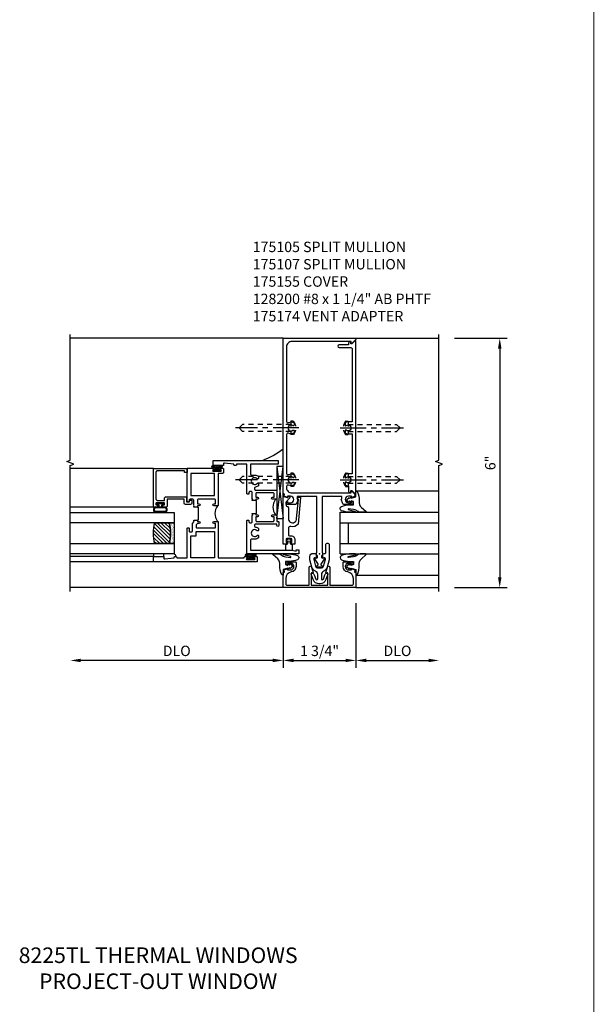
# Model space of a CAD drawing. Extents: x 0 to 120, y 0 to 67.
# Drawn here: x 37 to 51, y 12 to 36 of the extents above; entities that cross this region are included whole.
import ezdxf

# ---------------------------------------------------------------- set-up
doc = ezdxf.new("R2010")
doc.units = 0
doc.header["$LTSCALE"] = 0.5
doc.header["$MEASUREMENT"] = 0
doc.linetypes.add('CENTER', pattern=[2, 1.25, -0.25, 0.25, -0.25])
doc.linetypes.add('HIDDEN', pattern=[0.375, 0.25, -0.125])
doc.layers.get('0').update_dxf_attribs({"color": 4, "linetype": 'CONTINUOUS'})
for name, color, linetype in [('CENTER', 1, 'CENTER'), ('DIME', 2, 'CONTINUOUS'), ('HIDDEN', 3, 'HIDDEN'), ('TEXT', 3, 'CONTINUOUS')]:
    doc.layers.add(name, color=color, linetype=linetype)
doc.styles.get("Standard").update_dxf_attribs({"font": 'arial.ttf'})
doc.dimstyles.new('EXT_ON-OFF', dxfattribs={"dimscale": 2, "dimtxt": 0.125, "dimasz": 0.125, "dimexe": 0.09, "dimexo": 0.1875, "dimgap": 0.05, "dimtad": 3, "dimdec": 5, "dimzin": 3, "dimdsep": 46, "dimlunit": 5, "dimtxsty": 'Standard', "dimcen": 0, "dimse2": 1, "dimazin": 0, "dimtfac": 1, "dimtdec": 5, "dimtofl": 0, "dimtmove": 0, "dimatfit": 0, "dimfxl": 0, "dimfrac": 2, "dimtolj": 1, "dimtzin": 3, "dimarcsym": 0})
doc.dimstyles.new('EXT_ON-ON', dxfattribs={"dimscale": 2, "dimtxt": 0.125, "dimasz": 0.125, "dimexe": 0.09, "dimexo": 0.1875, "dimgap": 0.05, "dimtad": 3, "dimdec": 3, "dimzin": 3, "dimdsep": 46, "dimlunit": 5, "dimtxsty": 'Standard', "dimcen": 0, "dimazin": 0, "dimtfac": 1, "dimtdec": 3, "dimtofl": 0, "dimtmove": 0, "dimatfit": 0, "dimfxl": 0, "dimfrac": 2, "dimtolj": 1, "dimtzin": 3, "dimarcsym": 0})

# ---------------------------------------------------------------- blocks, each defined once
blk = doc.blocks.new('*D49')
at = {"layer": 'DIME', "color": 0, "lineweight": -2}
for p, q in [((43.598, 22.05), (43.598, 20.494)), ((43.348, 20.674), (38.724, 20.674))]:
    blk.add_line(p, q, dxfattribs=at)
at = {"layer": 'DIME', "color": 0}
for points in [[(38.724, 20.716), (38.724, 20.633), (38.474, 20.674)], [(43.348, 20.716), (43.348, 20.633), (43.598, 20.674)]]:
    blk.add_solid(points, dxfattribs=at)
at = {"layer": 'DIME', "color": 0, "insert": (41.036, 20.904), "char_height": 0.25, "attachment_point": 5}
blk.add_mtext('\\A1;DLO', dxfattribs=at)
blk = doc.blocks.new('*D50')
at = {"layer": 'DIME', "color": 0, "lineweight": -2}
for p, q in [((43.598, 22.05), (43.598, 20.494)), ((45.348, 22.05), (45.348, 20.494)), ((43.848, 20.674), (45.098, 20.674))]:
    blk.add_line(p, q, dxfattribs=at)
at = {"layer": 'DIME', "color": 0}
for points in [[(43.848, 20.716), (43.848, 20.633), (43.598, 20.674)], [(45.098, 20.716), (45.098, 20.633), (45.348, 20.674)]]:
    blk.add_solid(points, dxfattribs=at)
at = {"layer": 'DIME', "color": 0, "insert": (44.473, 20.904), "char_height": 0.25, "attachment_point": 5}
blk.add_mtext('\\A1;1 3/4"', dxfattribs=at)
blk = doc.blocks.new('*D51')
at = {"layer": 'DIME', "color": 0, "lineweight": -2}
for p, q in [((45.348, 22.05), (45.348, 20.494)), ((45.598, 20.674), (47.098, 20.674))]:
    blk.add_line(p, q, dxfattribs=at)
at = {"layer": 'DIME', "color": 0}
for points in [[(45.598, 20.716), (45.598, 20.633), (45.348, 20.674)], [(47.098, 20.716), (47.098, 20.633), (47.348, 20.674)]]:
    blk.add_solid(points, dxfattribs=at)
at = {"layer": 'DIME', "color": 0, "insert": (46.348, 20.904), "char_height": 0.25, "attachment_point": 5}
blk.add_mtext('\\A1;DLO', dxfattribs=at)
blk = doc.blocks.new('*D52')
at = {"layer": 'DIME', "color": 0, "lineweight": -2}
for p, q in [((47.723, 28.425), (48.99, 28.425)), ((48.81, 28.175), (48.81, 22.675)), ((47.723, 22.425), (48.99, 22.425))]:
    blk.add_line(p, q, dxfattribs=at)
at = {"layer": 'DIME', "color": 0}
for points in [[(48.768, 28.175), (48.852, 28.175), (48.81, 28.425)], [(48.768, 22.675), (48.852, 22.675), (48.81, 22.425)]]:
    blk.add_solid(points, dxfattribs=at)
at = {"layer": 'DIME', "color": 0, "insert": (48.582, 25.425), "char_height": 0.25, "attachment_point": 5, "rotation": 90}
blk.add_mtext('\\A1;6"', dxfattribs=at)
blk = doc.blocks.new('B175310', base_point=(14.4, 6.104))
blk.add_lwpolyline([(13.901, 6.149), (13.803, 6.149, -0.8391), (13.795, 6.198), (13.896, 6.234, 0.317837), (13.935, 6.291, 0.517638), (13.915, 6.305), (13.78, 6.256, 0.315299), (13.677, 6.11), (13.677, 6.099, 0.315299), (13.78, 5.952), (13.915, 5.903, 0.517638), (13.935, 5.917, 0.317837), (13.896, 5.974), (13.795, 6.011, -0.8391), (13.803, 6.059), (13.901, 6.059, -0.304695), (13.984, 6.003, 0.234469), (14.078, 5.921), (14.258, 5.873), (14.338, 5.873, 0.414214), (14.413, 5.948), (14.413, 5.969, 0.267949), (14.376, 6.034), (14.358, 6.044, 0.131652), (14.35, 6.046), (14.312, 6.046, 0.466308), (14.297, 6.029), (14.303, 5.998, -0.548619), (14.265, 5.964), (14.101, 6.008, -0.339454), (14.064, 6.056), (14.064, 6.152, -0.339454), (14.101, 6.2), (14.266, 6.244, -0.548619), (14.303, 6.21), (14.297, 6.179, 0.466308), (14.312, 6.161), (14.35, 6.161, 0.131652), (14.358, 6.163), (14.376, 6.174, 0.271331), (14.413, 6.239, -0.417912), (14.428, 6.255), (14.626, 6.255, 0.414214), (14.656, 6.285), (14.656, 6.305, 0.414214), (14.626, 6.335), (14.254, 6.335), (14.078, 6.287, 0.234469), (13.984, 6.205, -0.304695)], format="xyb", close=True)
at = {"color": 4}
blk.add_point((14.4, 6.104), dxfattribs=at)
blk.add_point((14.4, 6.104))
blk.add_point((14.4, 6.104))
blk = doc.blocks.new('B175174')
blk.add_lwpolyline([(0.854, -0.751, -1.046782), (0.85, -0.551), (1.311, -0.51, -0.440011), (1.322, -0.52), (1.322, -0.526, 0.414214), (1.332, -0.536), (1.335, -0.536, 0.414214), (1.366, -0.505), (1.366, -0.466, 0.440011), (1.355, -0.456), (0.711, -0.513, 0.254558), (0.658, -0.69, -0.47574), (0.609, -0.751), (0.462, -0.751, -0.414214), (0.437, -0.726), (0.437, -0.681, 0.44386), (0.343, -0.596), (0.231, -0.596), (0.231, -0.663, 0.414214), (0.256, -0.688), (0.271, -0.688), (0.271, -0.666), (0.351, -0.666, -0.414214), (0.366, -0.681), (0.366, -0.789, -0.414214), (0.351, -0.804), (0.271, -0.804), (0.271, -0.782), (0.256, -0.782, 0.414214), (0.231, -0.807), (0.231, -0.876), (1.369, -0.876, 0.515034), (1.383, -0.856), (1.357, -0.78, -0.515034), (1.371, -0.761), (1.376, -0.761, 0.414214), (1.381, -0.756), (1.381, -0.716, 0.414214), (1.376, -0.711), (1.355, -0.711, 0.189856), (1.345, -0.715), (1.253, -0.8, -0.190006), (1.243, -0.805), (1.164, -0.804, -0.414129), (1.139, -0.779), (1.139, -0.776, 0.414214), (1.114, -0.751)], format="xyb", close=True)
blk = doc.blocks.new('B175301')
blk.add_lwpolyline([(-0.051, 0.022), (-0.074, 0.049, -1), (-0.055, 0.065), (0, 0), (-0.055, -0.065, -1), (-0.074, -0.049), (-0.051, -0.022), (-0.138, -0.042), (-0.138, -0.084), (-0.276, -0.084), (-0.276, 0.084), (-0.138, 0.084), (-0.138, 0.042)], format="xyb", close=True)
blk = doc.blocks.new('B027074-M1')
blk.add_lwpolyline([(0.062, 0.144), (0.035, 0.149), (0.069, 0.257), (0.13, 0.261), (0.205, 0.259), (0.195, 0.29, 0.12571), (-0.037, 0.341, -0.226084), (-0.19, 0.391), (-0.281, 0.502, 0.644976), (-0.307, 0.49), (-0.305, 0.361, 0.151869), (-0.289, 0.316), (-0.255, 0.257, -0.029345), (-0.238, 0.205), (-0.221, 0.083, -0.653812), (-0.241, 0.076), (-0.285, 0.241, 1.018221), (-0.307, 0.239), (-0.307, 0.105, 0.064432), (-0.268, -0.084, 0.628277), (-0.165, -0.084, 0.070356), (-0.124, 0.105), (-0.124, 0.201), (-0.051, 0.201), (-0.029, 0.147), (-0.068, 0.142), (-0.034, 0.106), (-0.065, 0.084), (-0.004, 0.03), (0.052, 0.096), (0.027, 0.106)], format="xyb", close=True)
blk = doc.blocks.new('S175GT100')
for p, q in [((-0.512, 0.875), (-0.512, 2.875)), ((0, 0.5), (0, 2.875)), ((0.25, 0.5), (0.25, 2.875)), ((0.75, 0.5), (0.75, 2.875)), ((1, 0.5), (1, 2.875)), ((1.513, 0.875), (1.513, 2.875)), ((0, 0.5), (1, 0.5)), ((0.75, 0.687), (0.25, 0.687))]:
    blk.add_line(p, q)
at = {"xscale": -1}
blk.add_blockref('B027074-M1', (-0.307, 0.616), dxfattribs=at)
blk.add_blockref('B027074-M1', (1.307, 0.616))
blk = doc.blocks.new('B175155')
blk.add_lwpolyline([(-0.188, -0.587), (-0.188, -0.805), (-0.237, -0.805, -0.414214), (-0.257, -0.785), (-0.257, -0.773), (-0.228, -0.773), (-0.228, -0.696, 1), (-0.386, -0.696), (-0.386, -0.773), (-0.357, -0.773), (-0.386, -0.855), (-0.439, -0.845), (-0.45, -0.875), (-0.812, -0.875), (-0.812, 0.875), (-0.45, 0.875), (-0.439, 0.845), (-0.386, 0.855), (-0.357, 0.772), (-0.386, 0.772), (-0.386, 0.695, 1), (-0.228, 0.695), (-0.228, 0.772), (-0.257, 0.772), (-0.257, 0.784, -0.414214), (-0.237, 0.804), (-0.188, 0.804), (-0.188, 0.586, -0.414214), (-0.208, 0.566), (-0.307, 0.566, -0.37708), (-0.435, 0.679, 0.37708), (-0.589, 0.815), (-0.722, 0.815, 0.414214), (-0.752, 0.785), (-0.752, 0.249), (-0.326, 0.249, -0.876975), (-0.318, 0.19), (-0.452, 0.155, -0.577352), (-0.464, 0.167), (-0.459, 0.187, 0.493145), (-0.468, 0.199), (-0.752, 0.199), (-0.752, -0.199), (-0.468, -0.199, 0.493145), (-0.459, -0.187), (-0.464, -0.167, -0.577352), (-0.452, -0.155), (-0.318, -0.19, -0.876975), (-0.326, -0.249), (-0.752, -0.249), (-0.752, -0.785, 0.414214), (-0.722, -0.815), (-0.589, -0.815, 0.37708), (-0.435, -0.679, -0.37708), (-0.307, -0.567), (-0.208, -0.567, -0.414214)], format="xyb", close=True)
blk = doc.blocks.new('B128200')
for p, q in [((-0.05, 0.161), (0, 0.161)), ((0, 0.161), (0, -0.161)), ((0, 0.083), (1.167, 0.083)), ((1.25, 0), (1.167, 0.083)), ((-0.05, -0.161), (0, -0.161)), ((0, -0.083), (1.167, -0.083)), ((1.25, 0), (1.167, -0.083))]:
    blk.add_line(p, q)
for centre, radius, start, end in [((0.139, 0), 0.254, 142.3746, 217.6254), ((-0.05, 0.146), 0.015, 89.9999, 142.3747), ((-0.05, -0.146), 0.015, 217.6257, 270)]:
    blk.add_arc(centre, radius, start, end)
at = {"layer": 'CENTER'}
blk.add_line((-0.192, 0), (1.336, 0), dxfattribs=at)
blk = doc.blocks.new('B175105')
at = {"color": 4, "linetype": 'Continuous'}
blk.add_lwpolyline([(3.096, 0.614, -0.644645), (3.085, 0.639, 2.206052), (2.975, 0.639, -0.644645), (2.964, 0.614), (2.916, 0.614, -0.282291), (2.903, 0.622, -0.236435), (2.902, 0.75, 0.555823), (2.874, 0.795), (1.936, 0.795, 0.555823), (1.908, 0.75, -0.236435), (1.907, 0.622, -0.282291), (1.894, 0.614), (1.846, 0.614, -0.644645), (1.835, 0.639, 2.206052), (1.725, 0.639, -0.644645), (1.714, 0.614), (1.666, 0.614, -0.282291), (1.653, 0.622, -0.236435), (1.652, 0.75, 0.555823), (1.624, 0.795), (1.592, 0.795, 0.414214), (1.467, 0.67), (1.467, -0.76), (1.514, -0.76, -0.660347), (1.519, -0.772), (1.448, -0.845), (1.386, -0.855), (1.357, -0.772), (1.386, -0.772), (1.386, -0.695, 1), (1.228, -0.695), (1.228, -0.772), (1.257, -0.772), (1.257, -0.784, -0.414214), (1.237, -0.804), (1.188, -0.804), (1.188, -0.581, -0.322429), (1.205, -0.558), (1.315, -0.517), (1.315, -0.539), (1.377, -0.539), (1.377, -0.309), (1.392, -0.294), (1.377, -0.279), (1.377, -0.062), (0.026, -0.062), (0.026, -0.07), (-0.103, -0.07), (-0.099, -0.119, -0.6302), (-0.106, -0.124), (-0.246, -0.033, 0.500434), (-0.269, -0.041, -0.327156), (-0.298, -0.062), (-0.304, -0.062, -0.414214), (-0.319, -0.047), (-0.319, 0.048, -0.414214), (-0.304, 0.063), (-0.298, 0.063, -0.327156), (-0.269, 0.041, 0.501146), (-0.246, 0.033), (-0.106, 0.124, -0.630996), (-0.099, 0.12), (-0.103, 0.07), (0.026, 0.07), (0.026, 0.063), (1.377, 0.063), (1.377, 0.28), (1.392, 0.295), (1.377, 0.31), (1.377, 0.539), (1.315, 0.539), (1.315, 0.517), (1.205, 0.558, -0.322429), (1.188, 0.582), (1.188, 0.805), (1.237, 0.805, -0.414214), (1.257, 0.785), (1.257, 0.773), (1.228, 0.773), (1.228, 0.696, 1), (1.386, 0.696), (1.386, 0.773), (1.357, 0.773), (1.386, 0.855), (1.439, 0.845), (1.45, 0.875), (5.173, 0.875, -0.414214), (5.188, 0.86), (5.188, -0.875), (5.155, -0.875), (5.056, -0.772, -0.660347), (5.061, -0.76), (5.108, -0.76), (5.108, 0.67, 0.414214), (4.983, 0.795), (3.186, 0.795, 0.555823), (3.158, 0.75, -0.236435), (3.157, 0.622, -0.282291), (3.144, 0.614)], format="xyb", close=True, dxfattribs=at)
blk.add_point((0, 0))
blk = doc.blocks.new('B175107')
blk.add_lwpolyline([(1.846, -0.614, 0.644645), (1.835, -0.639, -2.206052), (1.725, -0.639, 0.644645), (1.714, -0.614), (1.666, -0.614, 0.282291), (1.653, -0.622, 0.118112), (1.637, -0.687), (1.637, -0.701), (1.503, -0.701, 0.414214), (1.473, -0.731), (1.473, -0.754), (1.513, -0.754, -0.660347), (1.522, -0.776), (1.443, -0.858, 0.660347), (1.45, -0.875), (5.124, -0.875, 0.660347), (5.131, -0.858), (5.053, -0.776, -0.660347), (5.062, -0.754), (5.101, -0.754), (5.101, -0.731, 0.414214), (5.071, -0.701), (5.03, -0.701), (5.03, -0.472, 1), (4.96, -0.472), (4.96, -0.755, -0.414214), (4.93, -0.785), (3.173, -0.785), (3.173, -0.687, 0.118112), (3.157, -0.622, 0.282291), (3.144, -0.614), (3.096, -0.614, 0.644645), (3.085, -0.639, -2.206052), (2.975, -0.639, 0.644645), (2.964, -0.614), (2.916, -0.614, 0.282291), (2.903, -0.622, 0.118112), (2.887, -0.687), (2.887, -0.785), (1.923, -0.785), (1.923, -0.687, 0.118112), (1.907, -0.622, 0.282291), (1.894, -0.614)], format="xyb", close=True)
blk = doc.blocks.new('B225123')
for points in [[(2.16, 1.5), (2.145, 1.5, -0.414214), (2.125, 1.52), (2.125, 1.543, -0.414214), (2.145, 1.562), (2.16, 1.562), (2.185, 1.79, 0.446679), (2.165, 1.812), (2.125, 1.812), (2.125, 2.062), (2.25, 2.062), (2.25, 0.5), (2.16, 0.5), (2.16, 1.16), (1.915, 1.16, 0.414214), (1.895, 1.14), (1.895, 1.063, -0.177014), (1.861, 0.969), (1.821, 0.969, -0.673324), (1.808, 1.003, 2.463527), (1.692, 1.003, -0.673324), (1.679, 0.969), (1.639, 0.969, -0.145843), (1.606, 1.045, 0.379055), (1.586, 1.063), (1.554, 1.063, 0.414214), (1.534, 1.043), (1.534, 0.552, -0.414214), (1.514, 0.532), (1.333, 0.532, -0.414214), (1.312, 0.552), (1.312, 0.635, -1), (1.363, 0.635), (1.363, 0.597), (1.449, 0.597, 0.414214), (1.469, 0.617), (1.469, 1.015, 0.414214), (1.449, 1.035), (1.363, 1.035), (1.363, 0.997, -1), (1.312, 0.997), (1.312, 1.035), (1.281, 1.035), (1.281, 1.125), (1.298, 1.125), (1.312, 1.11), (1.328, 1.125), (1.48, 1.125, 0.414214), (1.5, 1.145), (1.5, 1.18, 0.414214), (1.48, 1.2), (1.448, 1.2, -0.414214), (1.438, 1.21), (1.438, 1.24, -0.414214), (1.448, 1.25), (2.16, 1.25)], [(0.696, 1.063), (0.664, 1.063, 0.379055), (0.644, 1.045, -0.145843), (0.611, 0.969), (0.571, 0.969, -0.673324), (0.558, 1.003, 2.463527), (0.442, 1.003, -0.673324), (0.429, 0.969), (0.389, 0.969, -0.177014), (0.355, 1.063), (0.355, 1.14, 0.414214), (0.335, 1.16), (0.09, 1.16), (0.09, 0.159), (0.065, 0.065), (0.1, 0.065), (0.1, 0), (0, 0), (0, 1.25), (0.803, 1.25, -0.414214), (0.813, 1.24), (0.813, 1.21, -0.414214), (0.803, 1.2), (0.77, 1.2, 0.414214), (0.75, 1.18), (0.75, 1.145, 0.414214), (0.77, 1.125), (0.923, 1.125), (0.938, 1.11), (0.953, 1.125), (0.969, 1.125), (0.969, 1.035), (0.938, 1.035), (0.938, 0.997, -1), (0.888, 0.997), (0.888, 1.035), (0.801, 1.035, 0.414214), (0.781, 1.015), (0.781, 0.617, 0.414214), (0.801, 0.597), (0.888, 0.597), (0.888, 0.635, -1), (0.938, 0.635), (0.938, 0.552, -0.414214), (0.918, 0.532), (0.781, 0.532), (0.781, 0.502, -0.414214), (0.761, 0.482), (0.681, 0.482, -1), (0.681, 0.532), (0.716, 0.532), (0.716, 1.043, 0.414214)]]:
    blk.add_lwpolyline(points, format="xyb", close=True)
blk.add_lwpolyline([(0.969, 1.035), (0.969, 1.02), (1.281, 1.02), (1.281, 1.035)])
blk.add_lwpolyline([(1.312, 0.562, 0.32), (0.938, 0.562)], format="xyb")
blk = doc.blocks.new('B027874')
h = blk.add_hatch()
h.set_pattern_fill('ANSI31', color=256, scale=0.08, style=0)
h.set_pattern_definition([(45, (-2.208298, 1.612679), (-0.007071068, 0.007071068), [])])
h.paths.add_polyline_path([(-0.043, 0), (-0.028, 0.015), (-0.028, 0.03), (-0.072, 0.03, 0.029608), (-0.076, 0.037), (-0.076, 0.1, 0.8), (-0.139, 0.1), (-0.139, -0.1, 0.8), (-0.076, -0.1), (-0.076, -0.037, 0.029608), (-0.072, -0.03), (-0.028, -0.03), (-0.028, -0.015)])
h.paths.add_polyline_path([(-0.083, -0.1, -0.742268), (-0.132, -0.1), (-0.132, 0.1, -0.742268), (-0.083, 0.1)], flags=16)
h.paths.add_polyline_path([(-0.092, -0.021, -1), (-0.101, -0.021, -1)], flags=0)
h.paths.add_polyline_path([(-0.094, 0.028, -1), (-0.089, 0.028, -1)], flags=0)
h.paths.add_polyline_path([(-0.094, -0.043, -1), (-0.098, -0.043, -1)], flags=0)
h.paths.add_polyline_path([(-0.119, 0.002, -1), (-0.112, 0.002, -1)], flags=0)
h.paths.add_polyline_path([(-0.095, -0.057, -1), (-0.104, -0.057, -1)], flags=0)
h.paths.add_polyline_path([(-0.098, 0.055, -1), (-0.089, 0.055, -1)], flags=0)
h.paths.add_polyline_path([(-0.088, -0.061, -1), (-0.092, -0.061, -1)], flags=0)
h.paths.add_polyline_path([(-0.126, 0.025, -1), (-0.117, 0.025, -1)], flags=0)
h.paths.add_polyline_path([(-0.124, -0.036, -1), (-0.129, -0.036, -1)], flags=0)
h.paths.add_polyline_path([(-0.12, 0.046, -1), (-0.116, 0.046, -1)], flags=0)
h.paths.add_polyline_path([(-0.097, 0.067, -1), (-0.093, 0.067, -1)], flags=0)
h.paths.add_polyline_path([(-0.115, -0.066, -1), (-0.122, -0.066, -1)], flags=0)
h.paths.add_polyline_path([(-0.097, -0.082, -1), (-0.102, -0.082, -1)], flags=0)
h.paths.add_polyline_path([(-0.1, 0.081, -1), (-0.091, 0.081, -1)], flags=0)
h.paths.add_polyline_path([(-0.119, 0.065, -0.486829), (-0.122, 0.067, -0.664322), (-0.118, 0.068, -0.486829), (-0.116, 0.066, -0.664322)], flags=0)
h.paths.add_polyline_path([(-0.094, -0.103, -1), (-0.103, -0.103, -1)], flags=0)
h.paths.add_polyline_path([(-0.122, -0.089, -1), (-0.128, -0.089, -1)], flags=0)
h.paths.add_polyline_path([(-0.105, 0.103, -1), (-0.098, 0.103, -1)], flags=0)
h.paths.add_polyline_path([(-0.126, -0.099, -1), (-0.13, -0.099, -1)], flags=0)
h = blk.add_hatch()
h.set_pattern_fill('ANSI31', color=256, scale=0.25, angle=90, style=0)
h.set_pattern_definition([(135, (-10.943272, -7.362555), (-0.02209709, -0.02209709), [])])
h.paths.add_polyline_path([(0, 0.094), (-0.028, 0.094), (-0.028, 0.03), (-0.028, 0.015), (-0.043, 0), (-0.028, -0.015), (-0.028, -0.03), (-0.028, -0.094), (0, -0.094)])
for p, q in [((-0.139, 0.1), (-0.139, -0.1)), ((-0.128, 0.009), (-0.128, 0.009)), ((-0.123, 0.085), (-0.123, 0.085)), ((-0.118, 0.083), (-0.118, 0.083)), ((-0.116, 0.113), (-0.116, 0.113)), ((-0.101, 0.037), (-0.101, 0.037)), ((-0.096, 0.073), (-0.096, 0.073)), ((-0.091, 0.098), (-0.091, 0.098)), ((-0.028, 0.03), (-0.072, 0.03)), ((-0.128, -0.022), (-0.128, -0.022)), ((-0.128, -0.054), (-0.128, -0.054)), ((-0.123, -0.066), (-0.123, -0.066)), ((-0.12, -0.056), (-0.12, -0.056)), ((-0.12, -0.108), (-0.12, -0.108)), ((-0.094, -0.068), (-0.094, -0.068)), ((-0.092, -0.082), (-0.092, -0.082)), ((-0.089, -0.006), (-0.089, -0.006)), ((-0.072, -0.03), (-0.028, -0.03))]:
    blk.add_line(p, q)
blk.add_lwpolyline([(-0.076, 0.037), (-0.076, 0.1, 0.8), (-0.139, 0.1), (-0.139, -0.1, 0.8), (-0.076, -0.1), (-0.076, -0.037)], format="xyb")
blk.add_lwpolyline([(-0.083, -0.1), (-0.083, 0.1, 0.742268), (-0.132, 0.1), (-0.132, -0.1, 0.742268)], format="xyb", close=True)
blk.add_lwpolyline([(-0.028, -0.094), (-0.028, -0.03), (-0.028, -0.015), (-0.043, 0), (-0.028, 0.015), (-0.028, 0.03), (-0.028, 0.094), (0, 0.094), (0, -0.094)], close=True)
for centre, radius in [((-0.122, 0.025), 0.0045), ((-0.12, 0.067), 0.00225), ((-0.118, 0.066), 0.00225), ((-0.118, 0.046), 0.00225), ((-0.115, 0.002), 0.00337), ((-0.102, 0.103), 0.00337), ((-0.095, 0.081), 0.0045), ((-0.093, 0.055), 0.0045), ((-0.095, 0.067), 0.00225), ((-0.091, 0.028), 0.00225), ((-0.128, -0.099), 0.00225), ((-0.126, -0.036), 0.00225), ((-0.125, -0.089), 0.00337), ((-0.118, -0.066), 0.00337), ((-0.1, -0.057), 0.0045), ((-0.099, -0.103), 0.0045), ((-0.099, -0.082), 0.00225), ((-0.096, -0.021), 0.0045), ((-0.096, -0.043), 0.00225), ((-0.09, -0.061), 0.00225)]:
    blk.add_circle(centre, radius)
for start, end in [(26.3878, 33.1715), (326.8285, 333.6122)]:
    blk.add_arc((-0.132, 0), 0.0675, start, end)
blk = doc.blocks.new('B225125')
for points in [[(-1.438, -0.468), (-1.438, -0.378), (-1.438, -0.378), (-1.469, -0.378), (-1.469, -0.34, 1), (-1.519, -0.34), (-1.519, -0.375), (-1.554, -0.41), (-1.605, -0.41, -0.414214), (-1.625, -0.39), (-1.625, 0.04, -0.414214), (-1.605, 0.06), (-1.519, 0.06), (-1.519, 0.022, 1), (-1.469, 0.022), (-1.469, 0.105, 0.414214), (-1.489, 0.125), (-2.348, 0.125), (-2.348, 0.749), (-2.333, 0.749, 0.414214), (-2.313, 0.769), (-2.313, 0.827, 1), (-2.345, 0.827), (-2.345, 0.821, -1), (-2.389, 0.821), (-2.389, 0.99, -1), (-2.345, 0.99), (-2.345, 0.984, 1), (-2.313, 0.984), (-2.313, 1.042, 0.414214), (-2.333, 1.062), (-2.438, 1.062), (-2.438, -1.438), (-2.313, -1.438), (-2.313, -1.188), (-2.353, -1.188, -0.446679), (-2.373, -1.165), (-2.348, -0.938), (-2.333, -0.938, 0.414214), (-2.313, -0.918), (-2.313, -0.895, 0.414214), (-2.333, -0.875), (-2.348, -0.875), (-2.348, -0.625), (-1.635, -0.625, 0.414214), (-1.625, -0.615), (-1.625, -0.585, 0.414214), (-1.635, -0.575), (-1.703, -0.575, -0.414214), (-1.722, -0.555), (-1.722, -0.52, -0.414214), (-1.703, -0.5), (-1.516, -0.5), (-1.469, -0.453), (-1.454, -0.468)], [(-1.125, -0.468), (-1.109, -0.468), (-1.094, -0.453), (-1.079, -0.468), (-0.958, -0.468, -0.414214), (-0.938, -0.488), (-0.938, -0.555, -0.414214), (-0.958, -0.575), (-0.99, -0.575, 0.414214), (-1, -0.585), (-1, -0.615, 0.414214), (-0.99, -0.625), (-0.188, -0.625), (-0.188, 0.015, 1), (-0.22, 0.015), (-0.22, 0.009, -1), (-0.264, 0.009), (-0.264, 0.178, -1), (-0.22, 0.178), (-0.22, 0.172, 1), (-0.188, 0.172), (-0.188, 0.23, 0.414214), (-0.207, 0.25), (-0.293, 0.25, 0.414214), (-0.313, 0.23), (-0.313, 0.125), (-1.074, 0.125, 0.414214), (-1.094, 0.105), (-1.094, 0.022, 1), (-1.044, 0.022), (-1.044, 0.06), (-0.958, 0.06, -0.414214), (-0.938, 0.04), (-0.938, -0.358, -0.414214), (-0.958, -0.378), (-1.044, -0.378), (-1.044, -0.34, 1), (-1.094, -0.34), (-1.094, -0.378), (-1.125, -0.378)]]:
    blk.add_lwpolyline(points, format="xyb", close=True)
for points in [[(-1.812, -0.535), (-1.812, -0.41), (-1.715, -0.41), (-1.715, 0.035), (-2.348, 0.035), (-2.348, -0.535)], [(-0.847, -0.535), (-0.847, 0.035), (-0.313, 0.035), (-0.313, -0.535)]]:
    blk.add_lwpolyline(points, close=True)
blk.add_lwpolyline([(-1.094, 0.105, -0.3198), (-1.469, 0.105)], format="xyb")
blk.add_lwpolyline([(-1.125, -0.378), (-1.125, -0.363), (-1.438, -0.363), (-1.438, -0.378)])
blk = doc.blocks.new('B127074')
for p, q in [((-0.23, -0.118), (-0.23, 0.117)), ((-0.21, -0.117), (-0.21, 0.117)), ((-0.12, -0.117), (-0.12, 0.117)), ((-0.1, -0.117), (-0.1, 0.117)), ((-0.051, 0.035), (-0.1, 0.035)), ((-0.051, 0.078), (-0.051, 0.035)), ((-0.021, -0.078), (-0.021, 0.078)), ((-0.1, -0.035), (-0.051, -0.035)), ((-0.051, -0.035), (-0.051, -0.078))]:
    blk.add_line(p, q)
for centre, radius, start, end in [((-0.165, 0.099), 0.0675, 15.2882, 164.7118), ((-0.165, 0.099), 0.0485, 21.82, 158.18), ((-0.036, 0.078), 0.015, 0, 180), ((-0.165, -0.099), 0.0675, 195.7196, 344.6722), ((-0.165, -0.099), 0.0485, 201.82, 338.18), ((-0.036, -0.078), 0.015, 180, 0)]:
    blk.add_arc(centre, radius, start, end)
blk = doc.blocks.new('B224063')
blk.add_lwpolyline([(-0.87, 0.752, 0.414214), (-0.885, 0.737), (-0.885, 0.725, -0.414214), (-0.9, 0.71), (-0.92, 0.71, -0.414214), (-0.935, 0.725), (-0.935, 0.797, -0.414214), (-0.92, 0.812), (-0.007, 0.812), (-0.007, 0), (-0.105, 0), (-0.105, 0.062), (-0.067, 0.062), (-0.067, 0.722, 0.414214), (-0.097, 0.752), (-0.745, 0.752, 0.414214), (-0.775, 0.722), (-0.775, 0.542), (-0.717, 0.542, -0.414214), (-0.687, 0.512), (-0.687, 0.045, -0.414214), (-0.717, 0.015), (-0.812, 0.015), (-0.812, -0.055), (-0.782, -0.055, -0.414214), (-0.767, -0.07), (-0.767, -0.1, -0.414214), (-0.782, -0.115), (-0.842, -0.115, -0.414214), (-0.872, -0.085), (-0.872, 0.045, -0.414214), (-0.842, 0.075), (-0.747, 0.075), (-0.747, 0.482), (-0.92, 0.482, -0.414214), (-0.935, 0.497), (-0.935, 0.57, -0.414214), (-0.92, 0.585), (-0.9, 0.585, -0.414214), (-0.885, 0.57), (-0.885, 0.557, 0.414214), (-0.87, 0.542), (-0.85, 0.542, 0.414214), (-0.835, 0.557), (-0.835, 0.737, 0.414214), (-0.85, 0.752)], format="xyb", close=True)
blk = doc.blocks.new('B127186-7282')
blk.add_lwpolyline([(0, 0), (0, -0.25), (0.06, -0.25), (0.06, 0)], close=True)
blk.add_arc((0, -0.478), 0.0642, 270.4193, 340.2601)
blk = doc.blocks.new('GT-GLASS-1IN-7282')
h = blk.add_hatch()
h.set_pattern_fill('ANSI31', color=256, scale=0.5, style=0)
h.set_pattern_definition([(45, (-1.594896, -0.47501), (-0.0441942, 0.0441942), [])])
h.paths.add_polyline_path([(0.81, -0.03, 0.12), (0.31, -0.03), (0.31, -0.38, 0.12), (0.81, -0.38)])
h = blk.add_hatch()
h.set_pattern_fill('AR-SAND', color=256, scale=0.03, style=0)
h.set_pattern_definition([(37.5, (-8.435115, -10.989657), (-0.0018898, 0.05780471), [0, -0.0456, 0, -0.051, 0, -0.04875]), (7.5, (-8.435115, -10.98966), (0.0530933, 0.0846644), [0, -0.0246, 0, -0.0411, 0, -0.01575]), (327.5, (-8.472015, -10.989657), (0.09342426, 0.00016977), [0, -0.015, 0, -0.054, 0, -0.0705]), (317.5, (-8.472015, -10.98966), (0.0901838, 0.02633027), [0, -0.0075, 0, -0.0354, 0, -0.0405])])
edge = h.paths.add_edge_path()
edge.add_line((0.81, -0.38), (0.81, -0.5))
edge.add_line((0.81, -0.5), (0.31, -0.5))
edge.add_line((0.31, -0.5), (0.31, -0.38))
edge.add_arc((0.56, 0.647), 1.057, 256.3145, 283.6855)
for points in [[(0.31, 2), (0.31, -0.5), (0.06, -0.5), (0.06, 2)], [(1.06, 2.005), (1.06, -0.5), (0.81, -0.5), (0.81, 2)]]:
    blk.add_lwpolyline(points)
for points in [[(0.31, -0.38), (0.31, -0.03, -0.12), (0.81, -0.03), (0.81, -0.38, -0.12)], [(0.81, -0.38), (0.81, -0.5), (0.31, -0.5), (0.31, -0.38, 0.12)]]:
    blk.add_lwpolyline(points, format="xyb", close=True)
blk = doc.blocks.new('S224GT517')
for p, q in [((-2.25, 0.812), (-2.25, 2.812)), ((-2.125, 0.812), (-2.125, 2.812)), ((-0.935, 0.797), (-0.935, 2.812)), ((-0.007, 0.812), (-0.007, 2.812))]:
    blk.add_line(p, q)
for name, p in [('GT-GLASS-1IN-7282', (-2.125, 0.812)), ('B127186-7282', (-2.125, 0.812)), ('B127074', (-0.835, 0.647)), ('B224063', (0, 0))]:
    blk.add_blockref(name, p)
blk = doc.blocks.new('S224VJ518')
at = {"rotation": 90.00000000000001}
blk.add_blockref('B225123', (2.5625, 0), dxfattribs=at)
at = {"xscale": -1, "yscale": -1, "rotation": 270}
blk.add_blockref('S224GT517', (-0.125, 2.0625), dxfattribs=at)
at = {"xscale": -1}
for name, p, rotation in [('B225125', (0.5, 2.25), 270), ('B027874', (0.5935, 1.9865), 90), ('B027874', (1.406, -0.1385), 90)]:
    blk.add_blockref(name, p, dxfattribs=dict(at, rotation=rotation))

msp = doc.modelspace()

# ---------------------------------------------------------------- linework, layer by layer
for p, q in [((43.597786, 28.424721), (38.474036, 28.424721)), ((45.347786, 28.424721), (47.347801, 28.424721)), ((43.441536, 24.086316), (43.598286, 25.336735)), ((43.441536, 25.336316), (43.598286, 24.086316)), ((43.597786, 22.425221), (38.474036, 22.425221)), ((45.347786, 22.425221), (47.347786, 22.425221))]:
    msp.add_line(p, q)
at = {"const_width": 0.02}
msp.add_lwpolyline([(51.076276, 64.830396), (51.076276, 4.228645)], dxfattribs=at)
at = {"linetype": 'Continuous'}
for points in [[(38.474036, 22.335221), (38.474036, 25.362471), (38.559895, 25.393721), (38.388177, 25.456221), (38.474036, 25.487471), (38.474036, 28.514721)], [(47.347786, 22.334221), (47.347793, 25.361971), (47.433652, 25.39322), (47.261935, 25.455721), (47.347794, 25.486971), (47.347802, 28.514721)]]:
    msp.add_lwpolyline(points, dxfattribs=at)
msp.add_lwpolyline([(43.441536, 24.086316), (43.598286, 24.086316), (43.598286, 25.336316), (43.441536, 25.336316)], close=True)
msp.add_arc((42.445664, 27.248099), 1.87845, 290.3543311, 307.8311325)

# ---------------------------------------------------------------- block references
at = {"linetype": 'CENTER', "rotation": 90}
for name in ['B175105', 'B175107']:
    msp.add_blockref(name, (44.472786, 23.236941), dxfattribs=at)
msp.add_blockref('S224VJ518', (41.411536, 23.236941))
at = {"xscale": -1}
for name, p, rotation in [('S175GT100', (44.472786, 23.236941), 270), ('B175301', (43.737599, 23.603275), 270), ('B175310', (44.472786, 23.236941), 270), ('B027074-M1', (43.856286, 22.930221), 90)]:
    msp.add_blockref(name, p, dxfattribs=dict(at, rotation=rotation))
at = {"linetype": 'CENTER', "xscale": -1, "rotation": 270}
msp.add_blockref('B175174', (44.472786, 23.236941), dxfattribs=at)
at = {"rotation": 90}
msp.add_blockref('B175155', (44.472786, 23.236941), dxfattribs=at)
at = {"layer": 'HIDDEN', "linetype": 'CENTER', "xscale": -1}
for p in [(43.785786, 26.266941), (43.785786, 25.016941)]:
    msp.add_blockref('B128200', p, dxfattribs=at)
at = {"layer": 'HIDDEN', "linetype": 'CENTER'}
for p in [(45.159786, 26.266941), (45.159786, 25.016941)]:
    msp.add_blockref('B128200', p, dxfattribs=at)

# ---------------------------------------------------------------- texts
at = {"color": 2, "linetype": 'CENTER', "insert": (40.58871, 13.771073), "char_height": 0.375, "width": 7.2191337, "attachment_point": 2}
msp.add_mtext('8225TL THERMAL WINDOWS \\C7;PROJECT-OUT WINDOW', dxfattribs=at)
at = {"layer": 'TEXT', "insert": (42.865345, 30.745242), "char_height": 0.25, "width": 4.52624923, "attachment_point": 1}
msp.add_mtext('175105 SPLIT MULLION\\P175107 SPLIT MULLION \\P175155 COVER\\P128200 #8 x 1 1/4" AB PHTF \\P175174 VENT ADAPTER', dxfattribs=at)

# ---------------------------------------------------------------- dimensions: what is measured, and where the dimension line sits
at = {"layer": 'DIME'}
dim = msp.add_linear_dim(base=(48.8100282139, 22.4252205126), p1=(47.3478013576, 28.4247205126), p2=(47.3477859397, 22.4252205126), angle=90, dimstyle='EXT_ON-ON', override={"dimpost": '"'}, dxfattribs=at)
dim.commit()
dim.dimension.update_dxf_attribs({"geometry": '*D52', "text_midpoint": (48.582384967, 25.4249705126)})
for base, p1, p2, picture, middle in [((38.474036, 20.674221), (43.597786, 22.425221), (38.474036, 22.425221), '*D49', (41.035911, 20.903569)), ((47.347786, 20.674221), (45.347786, 22.425221), (47.347786, 22.424221), '*D51', (46.347786, 20.903569))]:
    dim = msp.add_linear_dim(base=base, p1=p1, p2=p2, text='DLO', dimstyle='EXT_ON-OFF', override={"dimpost": '"'}, dxfattribs=at)
    dim.commit()
    dim.dimension.update_dxf_attribs({"geometry": picture, "text_midpoint": middle})
dim = msp.add_linear_dim(base=(45.347786, 20.674221), p1=(43.597786, 22.425221), p2=(45.347786, 22.425221), dimstyle='EXT_ON-ON', override={"dimpost": '"'}, dxfattribs=at)
dim.commit()
dim.dimension.update_dxf_attribs({"geometry": '*D50', "text_midpoint": (44.472786, 20.903569)})

doc.saveas('drawing.dxf')
